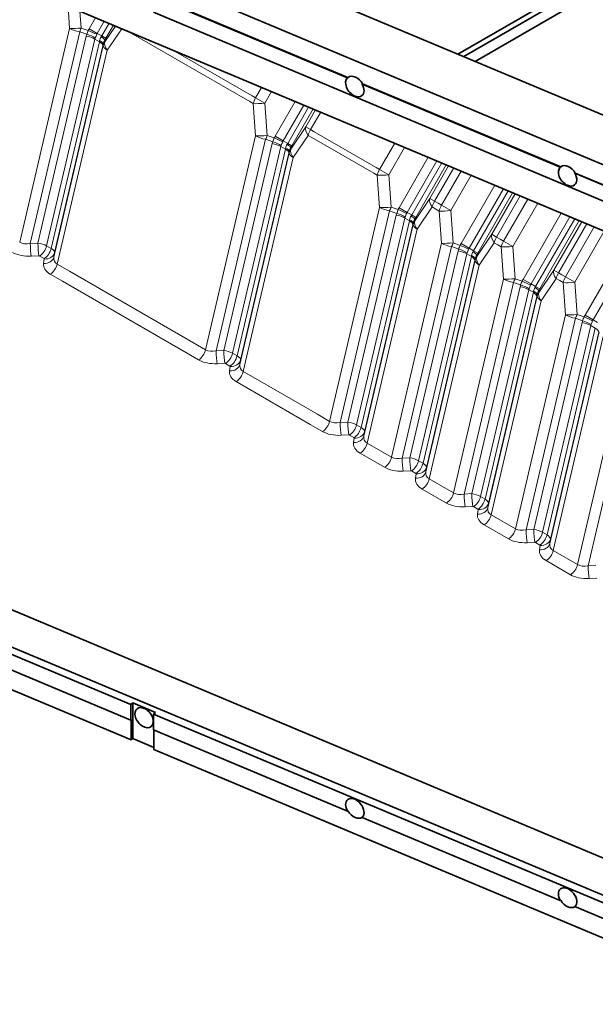
# Model space of a CAD drawing. Extents: x -911 to 2260, y -71 to 2149.
# Drawn here: x 654 to 818, y 1596 to 1876 of the extents above; entities that cross this region are included whole.
import ezdxf

# ---------------------------------------------------------------- set-up
doc = ezdxf.new("R2010")
doc.units = 0

msp = doc.modelspace()

# ---------------------------------------------------------------- linework, layer by layer
at = {"color": 7, "lineweight": 35}
for p, q in [((1105.931763, 1729.346069), (252.328674, 2087.406738)), ((239.897644, 2059.668457), (1142.547485, 1681.034302)), ((692.428589, 1888.667969), (1164.296875, 1690.733643)), ((779.160095, 1866.41687), (815.467896, 1887.37915)), ((816.88208, 1886.562744), (780.798279, 1865.729736)), ((823.681763, 1887.222534), (784.074707, 1864.355347)), ((239.897644, 1880.855713), (1142.547485, 1502.221558)), ((692.311035, 1882.859009), (747.678772, 1859.634033)), ((692.428589, 1882.952515), (747.796326, 1859.727417)), ((1143.281006, 1689.200195), (692.311035, 1878.368286)), ((685.838928, 1681.041504), (234.868591, 1870.209839)), ((1145.044434, 1490.559814), (236.631958, 1871.611084)), ((214.139099, 1868.841797), (685.956482, 1670.928711)), ((747.678772, 1859.634033), (747.796326, 1859.727417)), ((751.82373, 1857.895264), (751.941284, 1857.98877)), ((751.941284, 1857.98877), (808.472595, 1834.275513)), ((751.82373, 1857.895264), (808.355042, 1834.182129)), ((808.355042, 1834.182129), (808.472595, 1834.275513)), ((812.5, 1832.443481), (812.617554, 1832.536865)), ((812.5, 1832.443481), (869.031311, 1808.730225)), ((812.617554, 1832.536865), (869.148865, 1808.82373)), ((630.471191, 1699.775879), (685.838928, 1676.550781)), ((685.838928, 1681.041504), (686.426697, 1681.508545)), ((686.426697, 1671.302368), (686.426697, 1681.508545)), ((692.898804, 1678.793701), (686.426697, 1681.508545)), ((685.838928, 1676.550781), (685.838928, 1681.041504)), ((692.311035, 1678.32666), (692.898804, 1678.793701)), ((692.311035, 1678.32666), (692.311035, 1673.835938)), ((1143.281006, 1489.158447), (692.311035, 1678.32666)), ((685.838928, 1676.550781), (685.956482, 1676.644165)), ((685.956482, 1670.928711), (685.956482, 1676.644165)), ((692.311035, 1673.835938), (747.678772, 1650.61084)), ((692.428589, 1673.786621), (692.428589, 1668.213867)), ((686.426697, 1671.302368), (685.956482, 1670.928711)), ((692.428589, 1668.78479), (686.426697, 1671.302368)), ((692.428589, 1668.213867), (1164.296875, 1470.279541)), ((747.678772, 1650.61084), (747.796326, 1650.704224)), ((751.82373, 1648.872192), (808.355042, 1625.159058)), ((808.355042, 1625.159058), (808.472595, 1625.252441)), ((812.5, 1623.420288), (869.031311, 1599.707153))]:
    msp.add_line(p, q, dxfattribs=at)
at = {"color": 7, "lineweight": 13}
for p, q in [((667.961304, 1880.108521), (668.418884, 1873.742188)), ((671.363892, 1878.681152), (671.71106, 1873.852295)), ((675.820557, 1876.811768), (674.004211, 1873.665894)), ((678.272583, 1875.783203), (676.288635, 1872.346924)), ((679.656738, 1875.202637), (677.578125, 1871.602417)), ((654.169189, 1812.783325), (668.418884, 1873.742188)), ((657.180664, 1812.466919), (671.278931, 1872.77771)), ((671.278931, 1872.77771), (673.307861, 1872.070801)), ((671.71106, 1873.852295), (673.73999, 1873.145508)), ((674.004211, 1873.665894), (676.288635, 1872.346924)), ((676.288635, 1872.346924), (677.578125, 1871.602417)), ((681.482849, 1874.436646), (678.451233, 1869.960815)), ((680.91748, 1874.673828), (678.752686, 1870.924316)), ((683.300659, 1873.674072), (679.150208, 1867.546509)), ((719.792969, 1852.890015), (685.104126, 1872.917603)), ((673.153687, 1871.550903), (659.368774, 1812.580322)), ((675.632324, 1870.714966), (661.853027, 1811.768433)), ((676.921875, 1869.970459), (663.142456, 1811.023926)), ((675.632324, 1870.714966), (676.921875, 1869.970459)), ((678.752686, 1870.924316), (677.578125, 1871.602417)), ((678.026245, 1869.34668), (677.902222, 1868.809326)), ((678.019043, 1868.88623), (678.026245, 1869.34668)), ((678.451233, 1869.960815), (678.458496, 1870.421265)), ((678.458496, 1870.421265), (678.752686, 1870.924316)), ((663.920837, 1808.575439), (678.019043, 1868.88623)), ((677.902222, 1868.809326), (664.117188, 1809.838745)), ((664.900513, 1806.587646), (679.150208, 1867.546509)), ((720.44928, 1854.521973), (697.840576, 1867.575073)), ((723.179871, 1856.946045), (721.447571, 1853.945557)), ((726.009155, 1855.759155), (724.083435, 1852.423706)), ((719.792969, 1852.890015), (720.79126, 1852.313599)), ((720.44928, 1854.521973), (721.447571, 1853.945557)), ((720.79126, 1852.313599), (721.451904, 1843.123535)), ((724.083435, 1852.423706), (721.447571, 1853.945557)), ((724.083435, 1852.423706), (724.74408, 1843.233643)), ((732.745178, 1852.933594), (727.037231, 1843.047241)), ((735.197205, 1851.905029), (729.321655, 1841.728271)), ((736.58136, 1851.324463), (730.611145, 1840.983765)), ((737.842102, 1850.795654), (731.785706, 1840.305664)), ((738.556885, 1850.49585), (735.773376, 1845.674561)), ((740.011658, 1849.88562), (737.128662, 1844.89209)), ((735.773376, 1845.674561), (731.484253, 1839.342285)), ((735.773376, 1845.674561), (737.128662, 1844.89209)), ((737.128662, 1844.89209), (738.126953, 1844.315674)), ((755.804626, 1834.109497), (738.126953, 1844.315674)), ((707.202148, 1782.164795), (721.451904, 1843.123535)), ((710.213623, 1781.848267), (724.31189, 1842.159058)), ((724.31189, 1842.159058), (726.340881, 1841.452271)), ((724.74408, 1843.233643), (726.773071, 1842.526855)), ((727.037231, 1843.047241), (729.321655, 1841.728271)), ((729.321655, 1841.728271), (730.611145, 1840.983765)), ((736.472351, 1843.260132), (732.183228, 1836.927856)), ((736.472351, 1843.260132), (737.470642, 1842.683838)), ((755.148315, 1832.477539), (737.470642, 1842.683838)), ((726.186707, 1840.932251), (712.401733, 1781.96167)), ((728.665344, 1840.096436), (714.885986, 1781.14978)), ((729.954834, 1839.351929), (716.175537, 1780.405273)), ((728.665344, 1840.096436), (729.954834, 1839.351929)), ((731.785706, 1840.305664), (730.611145, 1840.983765)), ((731.059326, 1838.728027), (730.935181, 1838.190796)), ((731.052063, 1838.267578), (731.059326, 1838.728027)), ((731.484253, 1839.342285), (731.491455, 1839.802734)), ((731.491455, 1839.802734), (731.785706, 1840.305664)), ((761.129639, 1841.027222), (756.802917, 1833.533203)), ((763.958923, 1839.840454), (759.438782, 1832.011353)), ((716.953857, 1777.956909), (731.052063, 1838.267578)), ((730.935181, 1838.190796), (717.150208, 1779.220215)), ((717.933472, 1775.968994), (732.183228, 1836.927856)), ((770.694946, 1837.014893), (762.392578, 1822.634766)), ((773.146973, 1835.986328), (764.677002, 1821.315918)), ((755.804626, 1834.109497), (756.802917, 1833.533203)), ((759.438782, 1832.011353), (756.802917, 1833.533203)), ((774.531128, 1835.405762), (765.966492, 1820.571411)), ((775.79187, 1834.876953), (767.141052, 1819.893311)), ((776.506653, 1834.577026), (771.128723, 1825.262085)), ((777.961426, 1833.966797), (772.484009, 1824.479736)), ((780.104492, 1833.067871), (774.480591, 1823.326904)), ((755.148315, 1832.477539), (756.146606, 1831.901245)), ((756.146606, 1831.901245), (756.807251, 1822.711182)), ((759.438782, 1832.011353), (760.099365, 1822.821289)), ((782.933838, 1831.881104), (777.116455, 1821.805176)), ((789.6698, 1829.055542), (780.070251, 1812.428589)), ((792.121826, 1828.026978), (782.354675, 1811.109741)), ((793.505981, 1827.446411), (783.644165, 1810.365234)), ((771.128723, 1825.262085), (766.8396, 1818.92981)), ((771.128723, 1825.262085), (772.484009, 1824.479736)), ((772.484009, 1824.479736), (773.4823, 1823.90332)), ((794.766724, 1826.91748), (784.818726, 1809.687012)), ((795.481567, 1826.617676), (788.806396, 1815.055908)), ((796.936279, 1826.007446), (790.161621, 1814.273438)), ((799.079346, 1825.108521), (792.158264, 1813.120728)), ((742.557495, 1761.752319), (756.807251, 1822.711182)), ((745.56897, 1761.435913), (759.667236, 1821.746582)), ((759.667236, 1821.746582), (761.696228, 1821.039795)), ((760.099365, 1822.821289), (762.128418, 1822.114502)), ((762.392578, 1822.634766), (764.677002, 1821.315918)), ((771.827698, 1822.847778), (767.538574, 1816.515381)), ((771.827698, 1822.847778), (772.825989, 1822.271362)), ((772.825989, 1822.271362), (773.82428, 1821.695068)), ((773.4823, 1823.90332), (774.480591, 1823.326904)), ((773.82428, 1821.695068), (774.484924, 1812.505005)), ((777.116455, 1821.805176), (774.480591, 1823.326904)), ((777.116455, 1821.805176), (777.7771, 1812.615112)), ((801.908691, 1823.921631), (794.794128, 1811.598877)), ((761.542053, 1820.519897), (747.75708, 1761.549316)), ((764.020691, 1819.68396), (750.241333, 1760.737305)), ((765.310181, 1818.939453), (751.530884, 1759.99292)), ((764.020691, 1819.68396), (765.310181, 1818.939453)), ((764.677002, 1821.315918), (765.966492, 1820.571411)), ((767.141052, 1819.893311), (765.966492, 1820.571411)), ((766.8396, 1818.92981), (766.846802, 1819.390259)), ((766.846802, 1819.390259), (767.141052, 1819.893311)), ((808.644653, 1821.096191), (797.747925, 1802.222412)), ((811.096741, 1820.067627), (800.032349, 1800.903442)), ((812.480835, 1819.486938), (801.321838, 1800.158936)), ((813.741577, 1818.95813), (802.496399, 1799.480835)), ((814.456421, 1818.658325), (806.48407, 1804.849731)), ((752.309204, 1757.544434), (766.40741, 1817.855225)), ((766.290527, 1817.77832), (752.505554, 1758.807739)), ((753.288818, 1755.556641), (767.538574, 1816.515381)), ((766.414673, 1818.315674), (766.290527, 1817.77832)), ((766.40741, 1817.855225), (766.414673, 1818.315674)), ((815.911133, 1818.048096), (807.839294, 1804.067261)), ((818.05426, 1817.149048), (809.835938, 1802.914551)), ((820.883545, 1815.96228), (812.471802, 1801.3927)), ((788.806396, 1815.055908), (784.517273, 1808.723633)), ((788.806396, 1815.055908), (790.161621, 1814.273438)), ((790.161621, 1814.273438), (791.159912, 1813.697144)), ((791.159912, 1813.697144), (792.158264, 1813.120728)), ((794.794128, 1811.598877), (792.158264, 1813.120728)), ((827.619507, 1813.136719), (815.425537, 1792.016235)), ((657.180664, 1812.466919), (659.368774, 1812.580322)), ((663.142456, 1811.023926), (661.853027, 1811.768433)), ((760.235168, 1751.546143), (774.484924, 1812.505005)), ((763.246704, 1751.229736), (777.34491, 1811.540405)), ((779.219727, 1810.313721), (765.434753, 1751.343018)), ((777.34491, 1811.540405), (779.373901, 1810.833618)), ((777.7771, 1812.615112), (779.80603, 1811.908203)), ((780.070251, 1812.428589), (782.354675, 1811.109741)), ((782.354675, 1811.109741), (783.644165, 1810.365234)), ((784.818726, 1809.687012), (783.644165, 1810.365234)), ((789.505371, 1812.641602), (785.216248, 1806.309204)), ((789.505371, 1812.641602), (790.503662, 1812.065186)), ((790.503662, 1812.065186), (791.501953, 1811.48877)), ((791.501953, 1811.48877), (792.162598, 1802.298706)), ((794.794128, 1811.598877), (795.454712, 1802.408813)), ((830.071594, 1812.108154), (817.709961, 1790.697266)), ((657.443604, 1808.806274), (659.631714, 1808.919678)), ((661.117432, 1808.134888), (659.828003, 1808.879395)), ((661.187256, 1808.021606), (660.990845, 1806.758301)), ((664.117188, 1809.838745), (663.920837, 1808.575439)), ((781.698364, 1809.477783), (767.919006, 1750.531128)), ((782.987854, 1808.733276), (769.208496, 1749.786621)), ((769.986816, 1747.338257), (784.085083, 1807.648926)), ((783.968201, 1807.572144), (770.183228, 1748.601563)), ((781.698364, 1809.477783), (782.987854, 1808.733276)), ((784.092285, 1808.109375), (783.968201, 1807.572144)), ((784.085083, 1807.648926), (784.092285, 1808.109375)), ((784.517273, 1808.723633), (784.524475, 1809.184082)), ((784.524475, 1809.184082), (784.818726, 1809.687012)), ((668.373657, 1804.582397), (664.900513, 1806.587646)), ((770.966492, 1745.350342), (785.216248, 1806.309204)), ((806.48407, 1804.849731), (802.194946, 1798.517456)), ((806.48407, 1804.849731), (807.839294, 1804.067261)), ((666.348633, 1801.693359), (662.875488, 1803.698608)), ((703.729004, 1784.170044), (668.373657, 1804.582397)), ((777.912842, 1741.339966), (792.162598, 1802.298706)), ((795.454712, 1802.408813), (797.483704, 1801.702026)), ((797.747925, 1802.222412), (800.032349, 1800.903442)), ((807.183044, 1802.435303), (802.893921, 1796.103027)), ((807.183044, 1802.435303), (808.181335, 1801.859009)), ((807.839294, 1804.067261), (808.837646, 1803.490845)), ((808.181335, 1801.859009), (809.179626, 1801.282593)), ((808.837646, 1803.490845), (809.835938, 1802.914551)), ((812.471802, 1801.3927), (809.835938, 1802.914551)), ((701.703979, 1781.281006), (666.348633, 1801.693359)), ((780.924316, 1741.023438), (795.022583, 1801.334229)), ((796.8974, 1800.107422), (783.112427, 1741.136841)), ((799.376038, 1799.271606), (785.59668, 1740.324951)), ((795.022583, 1801.334229), (797.051575, 1800.627441)), ((799.376038, 1799.271606), (800.665527, 1798.5271)), ((800.032349, 1800.903442), (801.321838, 1800.158936)), ((802.496399, 1799.480835), (801.321838, 1800.158936)), ((802.202148, 1798.977905), (802.496399, 1799.480835)), ((809.179626, 1801.282593), (809.840271, 1792.092529)), ((812.471802, 1801.3927), (813.132446, 1792.202637)), ((800.665527, 1798.5271), (786.886169, 1739.580444)), ((787.664551, 1737.13208), (801.762756, 1797.442749)), ((801.645874, 1797.365967), (787.860901, 1738.395264)), ((801.769958, 1797.903198), (801.645874, 1797.365967)), ((801.762756, 1797.442749), (801.769958, 1797.903198)), ((802.194946, 1798.517456), (802.202148, 1798.977905)), ((788.644165, 1735.144165), (802.893921, 1796.103027)), ((795.590515, 1731.133667), (809.840271, 1792.092529)), ((798.60199, 1730.817261), (812.700256, 1791.128052)), ((812.700256, 1791.128052), (814.729248, 1790.421143)), ((813.132446, 1792.202637), (815.161377, 1791.49585)), ((815.425537, 1792.016235), (817.709961, 1790.697266)), ((817.709961, 1790.697266), (818.999512, 1789.952759)), ((814.575073, 1789.901245), (800.7901, 1730.930664)), ((817.053711, 1789.065308), (803.274353, 1730.118774)), ((818.343201, 1788.320801), (804.563843, 1729.374268)), ((817.053711, 1789.065308), (818.343201, 1788.320801)), ((805.342163, 1726.925781), (819.44043, 1787.236572)), ((819.323547, 1787.159668), (805.538574, 1728.189087)), ((806.321838, 1724.937988), (820.571594, 1785.896851)), ((707.202148, 1782.164795), (703.729004, 1784.170044)), ((705.177124, 1779.275757), (701.703979, 1781.281006)), ((710.213623, 1781.848267), (712.401733, 1781.96167)), ((716.175537, 1780.405273), (714.885986, 1781.14978)), ((813.268188, 1720.92749), (827.517944, 1781.886353)), ((816.279663, 1720.611084), (830.37793, 1780.921753)), ((710.476624, 1778.187744), (712.664673, 1778.301025)), ((714.150513, 1777.516235), (712.860962, 1778.260742)), ((714.220276, 1777.402954), (714.023926, 1776.139648)), ((717.150208, 1779.220215), (716.953857, 1777.956909)), ((721.406677, 1773.963745), (717.933472, 1775.968994)), ((739.084351, 1763.757568), (721.406677, 1773.963745)), ((719.381653, 1771.074829), (715.908447, 1773.079956)), ((737.059326, 1760.86853), (719.381653, 1771.074829)), ((742.557495, 1761.752319), (739.084351, 1763.757568)), ((740.532471, 1758.863281), (737.059326, 1760.86853)), ((745.56897, 1761.435913), (747.75708, 1761.549316)), ((751.530884, 1759.99292), (750.241333, 1760.737305)), ((745.83197, 1757.775269), (748.02002, 1757.888672)), ((749.505859, 1757.103882), (748.216309, 1757.848389)), ((749.575623, 1756.990601), (749.379272, 1755.727295)), ((752.505554, 1758.807739), (752.309204, 1757.544434)), ((760.235168, 1751.546143), (753.288818, 1755.556641)), ((758.210144, 1748.657104), (751.263794, 1752.667603)), ((763.246704, 1751.229736), (765.434753, 1751.343018)), ((769.208496, 1749.786621), (767.919006, 1750.531128)), ((770.183228, 1748.601563), (769.986816, 1747.338257)), ((763.509644, 1747.569092), (765.697754, 1747.682495)), ((767.183472, 1746.897705), (765.893982, 1747.64209)), ((767.253296, 1746.784302), (767.056885, 1745.520996)), ((777.912842, 1741.339966), (770.966492, 1745.350342)), ((775.887817, 1738.450928), (768.941467, 1742.461426)), ((780.924316, 1741.023438), (783.112427, 1741.136841)), ((786.886169, 1739.580444), (785.59668, 1740.324951)), ((781.187317, 1737.362793), (783.375366, 1737.476196)), ((784.861145, 1736.691406), (783.571655, 1737.435913)), ((787.860901, 1738.395264), (787.664551, 1737.13208)), ((784.930969, 1736.578125), (784.734558, 1735.314819)), ((795.590515, 1731.133667), (788.644165, 1735.144165)), ((793.565491, 1728.244751), (786.619141, 1732.255127)), ((798.60199, 1730.817261), (800.7901, 1730.930664)), ((804.563843, 1729.374268), (803.274353, 1730.118774)), ((798.86499, 1727.156616), (801.05304, 1727.27002)), ((802.538818, 1726.485229), (801.249329, 1727.229736)), ((802.608643, 1726.371948), (802.412231, 1725.108643)), ((805.538574, 1728.189087), (805.342163, 1726.925781)), ((813.268188, 1720.92749), (806.321838, 1724.937988)), ((811.243164, 1718.038452), (804.296814, 1722.04895)), ((816.279663, 1720.611084), (818.467773, 1720.724487)), ((816.542664, 1716.950439), (818.730713, 1717.063843))]:
    msp.add_line(p, q, dxfattribs=at)
for centre, radius, start, end in [((677.684448, 1870.48999), 4.653348, 160.140615, 166.821742), ((679.011414, 1870.397949), 5.94414, 152.470518, 163.652944), ((628.443237, 1768.740845), 113.807253, 65.214257, 66.546), ((678.706665, 1870.951172), 5.429724, 150.003098, 156.164038), ((645.518311, 1883.756226), 32.791004, 337.08672, 339.110681), ((678.002136, 1871.358398), 1.978211, 150.01833, 159.098124), ((677.274048, 1870.331177), 1.685926, 157.014711, 166.839911), ((671.680176, 1871.190552), 5.38185, 346.896787, 350.068369), ((679.753784, 1869.770752), 2.815813, 146.207371, 169.944915), ((673.289673, 1874.078247), 4.951785, 326.386768, 330.001242), ((681.786743, 1868.455811), 3.864957, 149.437272, 166.672954), ((730.717529, 1839.87146), 4.653348, 160.140615, 166.821742), ((732.044434, 1839.779297), 5.94414, 152.470518, 163.652944), ((681.476257, 1738.122192), 113.807253, 65.214257, 66.546), ((731.739624, 1840.332642), 5.429724, 150.003098, 156.164038), ((698.551392, 1853.137573), 32.791004, 337.08672, 339.110681), ((731.035156, 1840.739746), 1.978211, 150.01833, 159.098124), ((730.307007, 1839.712524), 1.685926, 157.014711, 166.839911), ((724.713135, 1840.572021), 5.38185, 346.896787, 350.068369), ((732.786804, 1839.1521), 2.815813, 146.207371, 169.944915), ((726.322754, 1843.459595), 4.951785, 326.386768, 330.001242), ((734.819824, 1837.83728), 3.864957, 149.437272, 166.672954), ((767.39978, 1819.366943), 5.94414, 152.470518, 163.652944), ((716.831543, 1717.709839), 113.807253, 65.214257, 66.546), ((767.094971, 1819.920166), 5.429724, 150.003098, 156.164038), ((766.072876, 1819.458984), 4.653348, 160.140615, 166.821742), ((765.662354, 1819.300171), 1.685926, 157.014711, 166.839911), ((733.906738, 1832.72522), 32.791004, 337.08672, 339.110681), ((766.390503, 1820.327393), 1.978211, 150.01833, 159.098124), ((760.068481, 1820.159546), 5.38185, 346.896787, 350.068369), ((768.142151, 1818.739746), 2.815813, 146.207371, 169.944915), ((761.67804, 1823.047241), 4.951785, 326.386768, 330.001242), ((770.175171, 1817.424805), 3.864957, 149.437272, 166.672954), ((783.750488, 1809.252808), 4.653348, 160.140615, 166.821742), ((785.077393, 1809.160645), 5.94414, 152.470518, 163.652944), ((734.509277, 1707.503662), 113.807253, 65.214257, 66.546), ((784.772644, 1809.713989), 5.429724, 150.003098, 156.164038), ((751.584351, 1822.519043), 32.791004, 337.08672, 339.110681), ((784.068115, 1810.121094), 1.978211, 150.01833, 159.098124), ((779.355713, 1812.840942), 4.951785, 326.386768, 330.001242), ((659.660767, 1808.552979), 0.367342, 62.869248, 94.527298), ((783.340027, 1809.093872), 1.685926, 157.014711, 166.839911), ((777.746155, 1809.953369), 5.38185, 346.896787, 350.068369), ((785.819824, 1808.533569), 2.815813, 146.207371, 169.944915), ((787.852783, 1807.218628), 3.864957, 149.437272, 166.672954), ((802.450317, 1799.507813), 5.429724, 150.003098, 156.164038), ((801.428162, 1799.046631), 4.653348, 160.140615, 166.821742), ((802.755127, 1798.954468), 5.94414, 152.470518, 163.652944), ((752.18689, 1697.297363), 113.807253, 65.214257, 66.546), ((801.0177, 1798.887695), 1.685926, 157.014711, 166.839911), ((769.262024, 1812.312744), 32.791004, 337.08672, 339.110681), ((801.74585, 1799.914917), 1.978211, 150.01833, 159.098124), ((803.497498, 1798.327271), 2.815813, 146.207371, 169.944915), ((797.033386, 1802.634766), 4.951785, 326.386768, 330.001242), ((795.423828, 1799.747192), 5.38185, 346.896787, 350.068369), ((805.530457, 1797.012451), 3.864957, 149.437272, 166.672954), ((820.432739, 1788.748291), 5.94414, 152.470518, 163.652944), ((769.864624, 1687.091187), 113.807253, 65.214257, 66.546), ((820.127991, 1789.301636), 5.429724, 150.003098, 156.164038), ((819.423462, 1789.70874), 1.978211, 150.01833, 159.098124), ((819.105835, 1788.840454), 4.653348, 160.140615, 166.821742), ((818.695374, 1788.681519), 1.685926, 157.014711, 166.839911), ((786.939697, 1802.106567), 32.791004, 337.08672, 339.110681), ((712.693726, 1777.934326), 0.367342, 62.869248, 94.527298), ((748.049072, 1757.521973), 0.367342, 62.869248, 94.527298), ((765.726746, 1747.315796), 0.367342, 62.869248, 94.527298), ((783.404419, 1737.109497), 0.367342, 62.869248, 94.527298), ((801.082092, 1726.90332), 0.367342, 62.869248, 94.527298)]:
    msp.add_arc(centre, radius, start, end, dxfattribs=at)
for centre, major_axis, ratio, start_param, end_param in [((670.950195, 1874.291626), (3.65155, -0.853638), 0.379166, 4.0386135373, 4.8905798645), ((670.950195, 1874.291626), (3.740356, 0.268921), 0.133935, 3.9594646026, 4.9076049497), ((670.950195, 1874.291626), (1.233643, 3.54126), 0.230365, 4.3522481747, 4.6684989845), ((673.592773, 1870.758789), (3.057129, -1.102905), 0.358756, 0.9370501067, 1.7920495003), ((673.438599, 1870.238892), (-3.164673, 0.739746), 0.379166, 4.0386143203, 4.8905810534), ((674.728088, 1869.494385), (3.164673, -0.739746), 0.379166, 0.0450533676, 0.8970201008), ((674.852173, 1870.031616), (3.168457, -0.723389), 0.27487, 0.0433599635, 0.8983593571), ((675.658875, 1872.037598), (2.795776, -1.657104), 0.109734, 0.1039803601, 0.9589798845), ((681.681519, 1868.095825), (3.749512, -0.058838), 0.978008, 2.6241653338, 2.9404161435), ((681.681519, 1868.095825), (-3.104797, 2.103027), 0.568615, 0.1257455289, 1.0738858759), ((681.681519, 1868.095825), (-3.65155, 0.853638), 0.379166, 0.0450545566, 0.8970208837), ((723.322571, 1852.863037), (3.740356, 0.268921), 0.133935, 3.9594646026, 4.9076049497), ((723.322571, 1852.863037), (-1.875, -3.247559), 0.57735, 4.7123889804, 5.1953255838), ((739.003662, 1843.80957), (-3.104797, 2.103027), 0.568615, 0.1257455289, 1.0738858759), ((739.003662, 1843.80957), (-1.875, -3.247559), 0.57735, 4.7123889804, 5.1953255838), ((723.983154, 1843.672974), (3.65155, -0.853638), 0.379166, 4.0386135373, 4.8905798645), ((723.983154, 1843.672974), (3.740356, 0.268921), 0.133935, 3.9594646026, 4.9076049497), ((723.983154, 1843.672974), (1.233643, 3.54126), 0.230365, 4.3522481747, 4.6684989845), ((726.625732, 1840.140137), (3.057129, -1.102905), 0.358756, 0.9370501066, 1.7920495003), ((726.471558, 1839.620239), (-3.164673, 0.739746), 0.379166, 4.0386143203, 4.8905810534), ((727.761108, 1838.875732), (3.164673, -0.739746), 0.379166, 0.0450533676, 0.8970201008), ((727.885193, 1839.413086), (3.168457, -0.723389), 0.27487, 0.0433599635, 0.8983593571), ((728.691895, 1841.419067), (2.795776, -1.657104), 0.109734, 0.1039803601, 0.9589798846), ((734.714478, 1837.477295), (3.749512, -0.058838), 0.978008, 2.6241653338, 2.9404161435), ((734.714478, 1837.477295), (-3.104797, 2.103027), 0.568615, 0.1257455289, 1.0738858759), ((734.714478, 1837.477295), (-3.65155, 0.853638), 0.379166, 0.0450545566, 0.8970208837), ((758.677917, 1832.450562), (-1.875, -3.247559), 0.57735, 4.7123889804, 5.1953255838), ((758.677917, 1832.450562), (3.740356, 0.268921), 0.133935, 3.9594646026, 4.9076049497), ((774.359009, 1823.397095), (-3.104797, 2.103027), 0.568615, 0.1257455289, 1.0738858759), ((774.359009, 1823.397095), (-1.875, -3.247559), 0.57735, 4.7123889804, 5.1953255838), ((759.338501, 1823.26062), (3.65155, -0.853638), 0.379166, 4.0386135373, 4.8905798645), ((759.338501, 1823.26062), (3.740356, 0.268921), 0.133935, 3.9594646026, 4.9076049497), ((759.338501, 1823.26062), (1.233643, 3.54126), 0.230365, 4.3522481747, 4.6684989845), ((776.355591, 1822.244385), (3.740356, 0.268921), 0.133935, 3.9594646026, 4.9076049497), ((776.355591, 1822.244385), (-1.875, -3.247559), 0.57735, 4.7123889804, 5.1953255838), ((761.826904, 1819.207764), (-3.164673, 0.739746), 0.379166, 4.0386143203, 4.8905810534), ((761.981079, 1819.727783), (3.057129, -1.102905), 0.358756, 0.9370501066, 1.7920495003), ((763.116455, 1818.463379), (3.164673, -0.739746), 0.379166, 0.0450533676, 0.8970201008), ((763.24054, 1819.00061), (3.168457, -0.723389), 0.27487, 0.0433599635, 0.8983593571), ((764.047241, 1821.006592), (2.795776, -1.657104), 0.109734, 0.1039803601, 0.9589798846), ((770.069824, 1817.064819), (3.749512, -0.058838), 0.978008, 2.6241653338, 2.9404161435), ((770.069824, 1817.064819), (-3.104797, 2.103027), 0.568615, 0.1257455289, 1.0738858759), ((770.069824, 1817.064819), (-3.65155, 0.853638), 0.379166, 0.0450545566, 0.8970208837), ((792.036621, 1813.190918), (-3.104797, 2.103027), 0.568615, 0.1257455289, 1.0738858759), ((792.036621, 1813.190918), (-1.875, -3.247559), 0.57735, 4.7123889804, 5.1953255838), ((794.033264, 1812.038208), (-1.875, -3.247559), 0.57735, 4.7123889804, 5.1953255838), ((657.144165, 1815.230591), (3.876465, 1.429199), 0.647003, 3.6354388714, 4.487393913), ((657.443604, 1811.255737), (0.155273, -2.995972), 0.072989, 4.2924464087, 5.6658132743), ((659.631714, 1811.369141), (0.155273, -2.995972), 0.072989, 4.2924464357, 5.6658132521), ((659.642761, 1811.221924), (3.176819, -0.687744), 0.396438, 0.8905007263, 1.7424550166), ((659.828003, 1811.328857), (-1.5, -2.598022), 0.57735, 0.7853981634, 2.0537329302), ((661.117432, 1810.584351), (-1.5, -2.598022), 0.57735, 0.7853981818, 2.0537329357), ((660.932251, 1810.477417), (3.176758, -0.687744), 0.396433, 0.0385363462, 0.8905027805), ((777.016235, 1813.054321), (3.65155, -0.853638), 0.379166, 4.0386135373, 4.8905798645), ((777.016235, 1813.054321), (3.740356, 0.268921), 0.133935, 3.9594646026, 4.9076049497), ((777.016235, 1813.054321), (1.233643, 3.54126), 0.230365, 4.3522481747, 4.6684989845), ((779.504578, 1809.001587), (-3.164673, 0.739746), 0.379166, 4.0386143203, 4.8905810534), ((779.658752, 1809.521606), (3.057129, -1.102905), 0.358756, 0.9370501066, 1.7920495003), ((794.033264, 1812.038208), (3.740356, 0.268921), 0.133935, 3.9594646026, 4.9076049497), ((657.144043, 1812.781006), (6.9104, 0.277344), 0.576104, 3.8806559986, 4.7326313495), ((660.990845, 1809.207764), (-2.964417, 0.460815), 0.813228, 1.6965492045, 3.0699160701), ((660.932312, 1808.027954), (0.25592, 0.010254), 0.576129, 6.1702713849, 7.0222422117), ((661.187256, 1810.471069), (-2.964417, 0.460815), 0.813228, 1.6965492045, 3.0699160701), ((667.875427, 1809.034912), (3.876404, 1.429077), 0.646999, 2.783486303, 3.6354481564), ((780.794067, 1808.25708), (3.164673, -0.739746), 0.379166, 0.0450533676, 0.8970201008), ((780.918213, 1808.794434), (3.168457, -0.723389), 0.27487, 0.0433599635, 0.8983593571), ((781.724915, 1810.800415), (2.795776, -1.657104), 0.109734, 0.1039803601, 0.9589798846), ((787.747498, 1806.858643), (-3.65155, 0.853638), 0.379166, 0.0450545566, 0.8970208837), ((787.747498, 1806.858643), (3.749512, -0.058838), 0.978008, 2.6241653338, 2.9404161435), ((787.747498, 1806.858643), (-3.104797, 2.103027), 0.568615, 0.1257455289, 1.0738858759), ((667.875732, 1806.585449), (6.910767, 0.277466), 0.576097, 3.0286811179, 3.8806278626), ((662.875488, 1806.148071), (-1.5, -2.598022), 0.57735, 0.7853981634, 2.0537329302), ((809.714294, 1802.984741), (-3.104797, 2.103027), 0.568615, 0.1257455289, 1.0738858759), ((794.693848, 1802.848145), (3.65155, -0.853638), 0.379166, 4.0386135373, 4.8905798645), ((794.693848, 1802.848145), (3.740356, 0.268921), 0.133935, 3.9594646026, 4.9076049497), ((794.693848, 1802.848145), (1.233643, 3.54126), 0.230365, 4.3522481747, 4.6684989845), ((809.714294, 1802.984741), (-1.875, -3.247559), 0.57735, 4.7123889804, 5.1953255838), ((811.710938, 1801.832031), (-1.875, -3.247559), 0.57735, 4.7123889804, 5.1953255838), ((797.182251, 1798.79541), (-3.164673, 0.739746), 0.379166, 4.0386143203, 4.8905810534), ((797.336426, 1799.315308), (3.057129, -1.102905), 0.358756, 0.9370501066, 1.7920495003), ((799.402588, 1800.594238), (2.795776, -1.657104), 0.109734, 0.1039803601, 0.9589798846), ((811.710938, 1801.832031), (3.740356, 0.268921), 0.133935, 3.9594646026, 4.9076049497), ((798.471741, 1798.050903), (3.164673, -0.739746), 0.379166, 0.0450533676, 0.8970201008), ((798.595886, 1798.588257), (3.168457, -0.723389), 0.27487, 0.0433599635, 0.8983593571), ((805.425171, 1796.652466), (-3.65155, 0.853638), 0.379166, 0.0450545566, 0.8970208837), ((805.425171, 1796.652466), (3.749512, -0.058838), 0.978008, 2.6241653338, 2.9404161435), ((805.425171, 1796.652466), (-3.104797, 2.103027), 0.568615, 0.1257455289, 1.0738858759), ((812.371521, 1792.641968), (3.65155, -0.853638), 0.379166, 4.0386135373, 4.8905798645), ((812.371521, 1792.641968), (3.740356, 0.268921), 0.133935, 3.9594646026, 4.9076049497), ((812.371521, 1792.641968), (1.233643, 3.54126), 0.230365, 4.3522481747, 4.6684989845), ((814.859924, 1788.589233), (-3.164673, 0.739746), 0.379166, 4.0386143203, 4.8905810534), ((815.014099, 1789.109131), (3.057129, -1.102905), 0.358756, 0.9370501066, 1.7920495003), ((816.149414, 1787.844727), (3.164673, -0.739746), 0.379166, 0.0450533676, 0.8970201008), ((705.177124, 1781.72522), (-1.5, -2.598022), 0.57735, 0.7853981153, 2.0537329159), ((710.177124, 1784.612061), (3.876465, 1.429199), 0.647003, 3.6354388714, 4.487393913), ((710.476624, 1780.637207), (0.155273, -2.995972), 0.072989, 4.2924464087, 5.6658132743), ((712.664673, 1780.75061), (0.155273, -2.995972), 0.072989, 4.2924464357, 5.6658132521), ((712.675781, 1780.603271), (3.176819, -0.687744), 0.396438, 0.8905007263, 1.7424550166), ((712.860962, 1780.710205), (-1.5, -2.598022), 0.57735, 0.7853981634, 2.0537329302), ((714.150513, 1779.96582), (-1.5, -2.598022), 0.57735, 0.7853981818, 2.0537329357), ((713.965332, 1779.858887), (3.176758, -0.687744), 0.396433, 0.0385363462, 0.8905027805), ((710.177002, 1782.162354), (6.9104, 0.277344), 0.576104, 3.8806559986, 4.7326313495), ((714.023926, 1778.589111), (-2.964417, 0.460815), 0.813228, 1.6965492045, 3.0699160701), ((713.965332, 1777.409302), (0.25592, 0.010254), 0.576129, 6.1702713849, 7.0222422118), ((714.220276, 1779.852417), (-2.964417, 0.460815), 0.813228, 1.6965492045, 3.0699160701), ((720.908447, 1778.41626), (3.876404, 1.429077), 0.646999, 2.783486303, 3.6354481564), ((720.908691, 1775.966797), (6.910767, 0.277466), 0.576097, 3.0286811179, 3.8806278626), ((715.908447, 1775.529541), (-1.5, -2.598022), 0.57735, 0.7853981634, 2.0537329302), ((740.532471, 1761.312866), (-1.5, -2.598022), 0.57735, 0.7853981153, 2.0537329159), ((745.532471, 1764.199585), (3.876465, 1.429199), 0.647003, 3.6354388714, 4.4873939129), ((745.83197, 1760.224731), (0.155273, -2.995972), 0.072989, 4.2924464087, 5.6658132743), ((748.02002, 1760.338135), (0.155273, -2.995972), 0.072989, 4.2924464357, 5.6658132521), ((748.031128, 1760.190918), (3.176819, -0.687744), 0.396438, 0.8905007263, 1.7424550166), ((748.216309, 1760.297852), (-1.5, -2.598022), 0.57735, 0.7853981634, 2.0537329302), ((749.505859, 1759.553345), (-1.5, -2.598022), 0.57735, 0.7853981818, 2.0537329357), ((749.320679, 1759.446411), (3.176758, -0.687744), 0.396433, 0.0385363462, 0.8905027805), ((745.532349, 1761.75), (6.9104, 0.277344), 0.576104, 3.8806559986, 4.7326313495), ((749.379272, 1758.176758), (-2.964417, 0.460815), 0.813228, 1.6965492045, 3.0699160701), ((749.320679, 1756.996948), (0.25592, 0.010254), 0.576129, 6.1702713849, 7.0222422116), ((749.575623, 1759.440063), (-2.964417, 0.460815), 0.813228, 1.6965492045, 3.0699160701), ((756.263794, 1758.003784), (3.876404, 1.429077), 0.646999, 2.783486303, 3.6354481564), ((756.264038, 1755.554321), (6.910767, 0.277466), 0.576097, 3.0286811179, 3.8806278626), ((751.263794, 1755.117065), (-1.5, -2.598022), 0.57735, 0.7853981634, 2.0537329302), ((758.210144, 1751.106567), (-1.5, -2.598022), 0.57735, 0.7853981153, 2.0537329159), ((763.210144, 1753.993408), (3.876465, 1.429199), 0.647003, 3.6354388714, 4.4873939129), ((765.70874, 1749.984741), (3.176819, -0.687744), 0.396438, 0.8905007263, 1.7424550166), ((765.697754, 1750.131958), (0.155273, -2.995972), 0.072989, 4.2924464357, 5.6658132521), ((763.210022, 1751.543701), (6.9104, 0.277344), 0.576104, 3.8806559986, 4.7326313495), ((763.509644, 1750.018555), (0.155273, -2.995972), 0.072989, 4.2924464087, 5.6658132743), ((765.893982, 1750.091675), (-1.5, -2.598022), 0.57735, 0.7853981634, 2.0537329302), ((767.183472, 1749.347168), (-1.5, -2.598022), 0.57735, 0.7853981818, 2.0537329357), ((767.253296, 1749.233765), (-2.964417, 0.460815), 0.813228, 1.6965492045, 3.0699160701), ((766.998291, 1749.240234), (3.176758, -0.687744), 0.396433, 0.0385363462, 0.8905027805), ((767.056885, 1747.970581), (-2.964417, 0.460815), 0.813228, 1.6965492045, 3.0699160701), ((766.998291, 1746.790771), (0.25592, 0.010254), 0.576129, 6.1702713849, 7.0222422117), ((773.941467, 1747.797607), (3.876404, 1.429077), 0.646999, 2.783486303, 3.6354481564), ((773.941711, 1745.348145), (6.910767, 0.277466), 0.576097, 3.0286811179, 3.8806278626), ((768.941467, 1744.910889), (-1.5, -2.598022), 0.57735, 0.7853981634, 2.0537329302), ((775.887817, 1740.900391), (-1.5, -2.598022), 0.57735, 0.7853981153, 2.0537329159), ((780.887817, 1743.787231), (3.876465, 1.429199), 0.647003, 3.6354388714, 4.487393913), ((781.187317, 1739.812378), (0.155273, -2.995972), 0.072989, 4.2924464087, 5.6658132743), ((783.375366, 1739.925781), (0.155273, -2.995972), 0.072989, 4.2924464357, 5.6658132521), ((783.386475, 1739.778442), (3.176819, -0.687744), 0.396438, 0.8905007263, 1.7424550166), ((783.571655, 1739.885376), (-1.5, -2.598022), 0.57735, 0.7853981634, 2.0537329302), ((780.887695, 1741.337524), (6.9104, 0.277344), 0.576104, 3.8806559986, 4.7326313495), ((784.861145, 1739.140991), (-1.5, -2.598022), 0.57735, 0.7853981818, 2.0537329357), ((784.930969, 1739.027588), (-2.964417, 0.460815), 0.813228, 1.6965492045, 3.0699160701), ((784.675964, 1739.034058), (3.176758, -0.687744), 0.396433, 0.0385363462, 0.8905027805), ((791.619385, 1735.141968), (6.910767, 0.277466), 0.576097, 3.0286811179, 3.8806278626), ((784.734558, 1737.764282), (-2.964417, 0.460815), 0.813228, 1.6965492045, 3.0699160701), ((784.675964, 1736.584473), (0.25592, 0.010254), 0.576129, 6.1702713849, 7.0222422118), ((786.619141, 1734.704712), (-1.5, -2.598022), 0.57735, 0.7853981634, 2.0537329302), ((791.619141, 1737.591431), (3.876404, 1.429077), 0.646999, 2.783486303, 3.6354481564), ((793.565491, 1730.694214), (-1.5, -2.598022), 0.57735, 0.7853981153, 2.0537329159), ((798.565491, 1733.580933), (3.876465, 1.429199), 0.647003, 3.6354388714, 4.4873939129), ((798.86499, 1729.606079), (0.155273, -2.995972), 0.072989, 4.2924464087, 5.6658132743), ((801.05304, 1729.719482), (0.155273, -2.995972), 0.072989, 4.2924464357, 5.6658132521), ((801.064087, 1729.572266), (3.176819, -0.687744), 0.396438, 0.8905007263, 1.7424550166), ((801.249329, 1729.679199), (-1.5, -2.598022), 0.57735, 0.7853981634, 2.0537329302), ((802.538818, 1728.934692), (-1.5, -2.598022), 0.57735, 0.7853981818, 2.0537329357), ((802.353638, 1728.827759), (3.176758, -0.687744), 0.396433, 0.0385363462, 0.8905027805), ((798.565369, 1731.131348), (6.9104, 0.277344), 0.576104, 3.8806559986, 4.7326313495), ((802.412231, 1727.558105), (-2.964417, 0.460815), 0.813228, 1.6965492045, 3.0699160701), ((802.353638, 1726.378296), (0.25592, 0.010254), 0.576129, 6.1702713849, 7.0222422117), ((802.608643, 1728.821411), (-2.964417, 0.460815), 0.813228, 1.6965492045, 3.0699160701), ((809.296814, 1727.385254), (3.876404, 1.429077), 0.646999, 2.783486303, 3.6354481564), ((809.297058, 1724.935791), (6.910767, 0.277466), 0.576097, 3.0286811179, 3.8806278626), ((804.296814, 1724.498413), (-1.5, -2.598022), 0.57735, 0.7853981634, 2.0537329302), ((811.243164, 1720.488037), (-1.5, -2.598022), 0.57735, 0.7853981153, 2.0537329159), ((816.243164, 1723.374756), (3.876465, 1.429199), 0.647003, 3.6354388714, 4.4873939129), ((816.542664, 1719.399902), (0.155273, -2.995972), 0.072989, 4.2924464087, 5.6658132743), ((816.243042, 1720.925171), (6.9104, 0.277344), 0.576104, 3.8806559986, 4.7326313495)]:
    msp.add_ellipse(centre, major_axis=major_axis, ratio=ratio, start_param=start_param, end_param=end_param, dxfattribs=at)
at = {"color": 7, "lineweight": 35}
for centre, major_axis, start_param, end_param in [((749.751282, 1857.131592), (2.021973, -2.544434), 3.1722286294, 5.4058987799), ((749.868835, 1857.225098), (-2.021973, 2.544434), 0.0000000259, 0.0306359758), ((749.868835, 1857.225098), (-2.021973, 2.544434), 4.4979762767, 6.2831853331), ((749.751282, 1857.131592), (2.021973, -2.544434), 6.2831852244, 7.6395689303), ((749.751282, 1857.131592), (2.021973, -2.544434), 5.4058987799, 6.2831852244), ((810.427551, 1831.67981), (2.021973, -2.544434), 3.1722286294, 5.4058987799), ((810.545105, 1831.773193), (-2.021973, 2.544434), 0.0000000259, 0.0306359758), ((810.545105, 1831.773193), (-2.021973, 2.544434), 4.4979762767, 6.2831853331), ((810.427551, 1831.67981), (2.021973, -2.544434), 6.2831852244, 7.6395689303), ((810.427551, 1831.67981), (2.021973, -2.544434), 5.4058987799, 6.2831852244), ((689.662781, 1677.293457), (-2.021973, 2.544434), 0.0000201272, 3.1416127808), ((689.662781, 1677.293457), (-2.021973, 2.544434), 5.4058987799, 6.2832054344), ((689.662781, 1677.293457), (-2.021973, 2.544434), 3.1416127808, 5.4058987799), ((749.751282, 1651.374512), (-2.021973, 2.544434), 6.2831852244, 7.6395689303), ((749.751282, 1651.374512), (-2.021973, 2.544434), 3.1722286294, 6.2831852244), ((749.868835, 1651.467896), (-2.021973, 2.544434), 1.3563836231, 2.2643061263), ((749.868835, 1651.467896), (-2.021973, 2.544434), 2.2643061263, 3.1069604983), ((810.427551, 1625.922607), (-2.021973, 2.544434), 6.2831852244, 7.6395689303), ((810.427551, 1625.922607), (-2.021973, 2.544434), 3.1722286294, 6.2831852244), ((810.545105, 1626.016113), (-2.021973, 2.544434), 1.3563836231, 2.2643061263), ((810.545105, 1626.016113), (-2.021973, 2.544434), 2.2643061263, 3.1069604983)]:
    msp.add_ellipse(centre, major_axis=major_axis, ratio=0.66056, start_param=start_param, end_param=end_param, dxfattribs=at)

doc.saveas('drawing.dxf')
